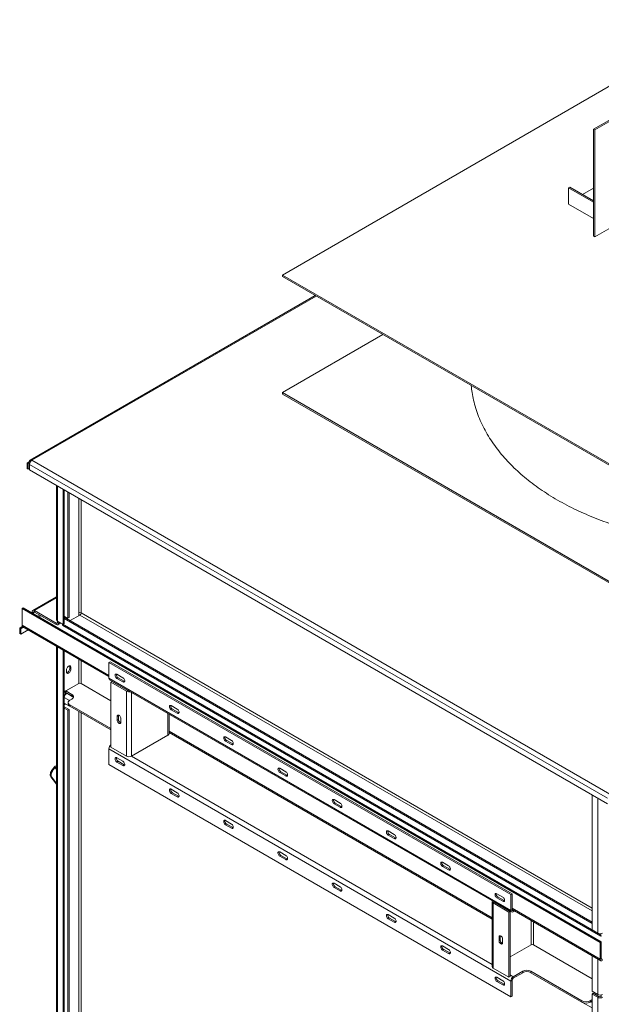
# Model space of a CAD drawing. Units: millimetres. Extents: x -64284 to -39433, y 63606 to 89802.
# Drawn here: x -41638 to -40615, y 88054 to 89785 of the extents above; entities that cross this region are included whole.
import ezdxf

# ---------------------------------------------------------------- set-up
doc = ezdxf.new("R2010")
doc.units = ezdxf.units.MM

msp = doc.modelspace()

# ---------------------------------------------------------------- linework, layer by layer
at = {"color": 7, "linetype": 'Continuous', "lineweight": 15}
for p, q in [((-40398.1, 89785.3), (-41175.9, 89336.3)), ((-40628.6, 89592.7), (-40601.7, 89608.2)), ((-40626.5, 89591.4), (-40601.7, 89605.7)), ((-40626.5, 89591.4), (-40628.6, 89592.7)), ((-40628.6, 89592.7), (-40628.6, 89404.9)), ((-40626.5, 89403.6), (-40626.5, 89591.4)), ((-40670.3, 89491), (-40672.4, 89489.8)), ((-40672.4, 89489.8), (-40628.6, 89464.5)), ((-40672.4, 89461.2), (-40672.4, 89489.8)), ((-40670.3, 89491), (-40628.6, 89466.9)), ((-40628.6, 89488.9), (-40647.7, 89477.9)), ((-40628.6, 89435.9), (-40672.4, 89461.2)), ((-40626.5, 89403.6), (-40601.7, 89417.9)), ((-40628.6, 89404.9), (-40626.5, 89403.6)), ((-41175.9, 89336.3), (-40398.1, 88887.3)), ((-41175.9, 89336.3), (-41175.9, 89333.8)), ((-41175.9, 89333.8), (-40398.1, 88884.8)), ((-41118.2, 89300.5), (-41619.4, 89011.2)), ((-40999.1, 89231.8), (-41175.9, 89129.7)), ((-41175.9, 89129.7), (-40398.1, 88680.7)), ((-41175.9, 89129.7), (-41175.9, 89127.2)), ((-41175.9, 89127.2), (-40398.1, 88678.2)), ((-41624.9, 89006), (-41620.7, 89008.5)), ((-41622.8, 89004.8), (-41624.9, 89006)), ((-41624.9, 89006), (-41624.9, 88996.2)), ((-41622.8, 89004.8), (-41620.1, 89006.3)), ((-41622.8, 89004.8), (-41622.8, 88995)), ((-41620.7, 89008.5), (-41619.4, 89007.7)), ((-40603.8, 88416.6), (-41620.7, 89003.6)), ((-41620.7, 88993.8), (-41620.7, 89003.6)), ((-41616.4, 89010.9), (-40599.6, 88423.9)), ((-41622.8, 88995), (-41624.9, 88996.2)), ((-41622.8, 88995), (-41620.7, 88996.2)), ((-40603.8, 88406.8), (-41620.7, 88993.8)), ((-41573.3, 88966.4), (-41573.3, 88730.6)), ((-41561.6, 88959.7), (-41561.6, 88722.5)), ((-41559.5, 88958.4), (-41559.5, 88723.7)), ((-41553.1, 88954.8), (-41553.1, 88733.1)), ((-41551, 88953.5), (-41551, 88734.3)), ((-41573.3, 88770.8), (-41614.8, 88746.8)), ((-41633.7, 88750.2), (-41631.6, 88751.4)), ((-41633.7, 88750.2), (-41633.7, 88720.8)), ((-40616.9, 88163.2), (-41633.7, 88750.2)), ((-40614.8, 88164.5), (-41631.6, 88751.4)), ((-41613.9, 88742.9), (-41616.1, 88744.1)), ((-41616.1, 88742.5), (-41616.1, 88744.1)), ((-41613.9, 88741.2), (-41613.9, 88742.9)), ((-41573.6, 88724.5), (-41611.8, 88746.5)), ((-41611.8, 88744.1), (-41611.8, 88746.5)), ((-41573.6, 88722.1), (-41611.8, 88744.1)), ((-41534, 88742.5), (-41534, 88737.6)), ((-41602.3, 88738.6), (-41605.8, 88736.5)), ((-41573.6, 88724.5), (-41573.6, 88722.1)), ((-41561.6, 88722.5), (-41571.5, 88728.2)), ((-41571.5, 88728.2), (-41571.5, 88725.7)), ((-41571.5, 88725.7), (-41569.4, 88724.5)), ((-41570.6, 88721.8), (-41565.5, 88724.7)), ((-41569.4, 88727), (-41569.4, 88724.5)), ((-41563, 88723.3), (-41563, 88723.3)), ((-40616.9, 88177.1), (-41563, 88723.3)), ((-41561.6, 88722.5), (-41559.5, 88723.7)), ((-41559.5, 88736.8), (-41553.1, 88733.1)), ((-41559.5, 88735.1), (-40631.1, 88199.1)), ((-41559.5, 88732.7), (-40631.1, 88196.7)), ((-41556.7, 88733.5), (-41556.7, 88735.1)), ((-41554.6, 88732.3), (-41554.6, 88733.9)), ((-41553.1, 88733.1), (-41551, 88734.3)), ((-41531.9, 88738.8), (-41548.9, 88729)), ((-41638, 88715.9), (-41633.7, 88718.4)), ((-41635.9, 88714.7), (-41638, 88715.9)), ((-41638, 88715.9), (-41638, 88706.1)), ((-41635.9, 88704.9), (-41638, 88706.1)), ((-41635.9, 88714.7), (-41631.6, 88717.2)), ((-41635.9, 88714.7), (-41635.9, 88704.9)), ((-41635.9, 88704.9), (-41622.8, 88712.5)), ((-41633.7, 88718.4), (-41631.6, 88717.2)), ((-41632.5, 88718.1), (-41481, 88630.6)), ((-41631.6, 88717.6), (-41631.6, 88717.2)), ((-41561.8, 88720.5), (-40615.7, 88174.4)), ((-41573.3, 88683.9), (-41573.3, 86614.2)), ((-41561.6, 88677.2), (-41561.6, 86606)), ((-41559.5, 88675.9), (-41559.5, 86607.2)), ((-41481, 88655.5), (-41478.9, 88656.7)), ((-40773.9, 88247.3), (-41481, 88655.5)), ((-41481, 88655.5), (-41481, 88627.8)), ((-40771.8, 88248.5), (-41478.9, 88656.7)), ((-41555.6, 88642.2), (-41555.6, 88639)), ((-41550, 88647.9), (-41547.8, 88646.7)), ((-41550, 88644.7), (-41550, 88647.9)), ((-41550, 88644.7), (-41547.8, 88643.5)), ((-41547.8, 88643.5), (-41547.8, 88646.7)), ((-41534, 88618.3), (-41559.5, 88603.7)), ((-41556.7, 88605.3), (-41534, 88618.3)), ((-41477.5, 88588.1), (-41529.8, 88618.3)), ((-40773.9, 88219.6), (-41481, 88627.8)), ((-41479.8, 88625), (-40772.7, 88216.8)), ((-41477.5, 88620.8), (-41475.4, 88622)), ((-41477.5, 88620.8), (-41449.9, 88604.9)), ((-41477.5, 88620.8), (-41477.5, 88506.5)), ((-41475.4, 88622), (-41447.8, 88606.1)), ((-41466.9, 88634.7), (-41456.3, 88628.6)), ((-41466.9, 88627.4), (-41464.7, 88628.6)), ((-41456.3, 88621.2), (-41466.9, 88627.4)), ((-41454.1, 88622.5), (-41464.7, 88628.6)), ((-41456.3, 88621.2), (-41454.1, 88622.5)), ((-41559.5, 88603.7), (-41556.7, 88605.3)), ((-41559.5, 88603.7), (-41557.3, 88602.5)), ((-41559.5, 88594.6), (-41559.5, 88603.7)), ((-41557.3, 88602.5), (-41556.7, 88602.8)), ((-41557.3, 88599.4), (-41557.3, 88602.5)), ((-41556.7, 88605.3), (-41546.1, 88599.1)), ((-41556.7, 88605.3), (-41556.7, 88602.8)), ((-41556.7, 88602.8), (-41546.1, 88596.7)), ((-41554.6, 88601.6), (-41555.3, 88601.2)), ((-41449.9, 88604.9), (-41447.8, 88606.1)), ((-41449.9, 88604.9), (-41449.9, 88490.6)), ((-41559.5, 88584.1), (-41550.4, 88578.8)), ((-41559.5, 88583.3), (-41559.5, 88584)), ((-41559.5, 88583.3), (-41557.3, 88582)), ((-41559.5, 88583.2), (-41559.5, 88583.3)), ((-41552.6, 88584.8), (-41552.6, 88582.4)), ((-41546.1, 88591), (-41549.6, 88588.9)), ((-41546.1, 88599.1), (-41546.1, 88596.7)), ((-41559.5, 88580.8), (-41557.3, 88582)), ((-41551, 88572.6), (-41559.5, 88577.5)), ((-41553.1, 88571.4), (-41559.5, 88575.1)), ((-41557.3, 88582), (-41557.3, 88582.8)), ((-41553.1, 88571.4), (-41551, 88572.6)), ((-41553.1, 88571.4), (-41553.1, 86609.3)), ((-41551, 88572.6), (-41551, 86610.5)), ((-41549.6, 88580.8), (-41477.5, 88539.1)), ((-41549.6, 88580.8), (-41549.6, 88578.3)), ((-41549.6, 88578.3), (-41477.5, 88536.7)), ((-41371.4, 88579.6), (-41360.8, 88573.5)), ((-41371.4, 88572.2), (-41369.3, 88573.5)), ((-41360.8, 88566.1), (-41371.4, 88572.2)), ((-41358.7, 88567.3), (-41369.3, 88573.5)), ((-41360.8, 88566.1), (-41358.7, 88567.3)), ((-41466.5, 88560.6), (-41464.4, 88561.8)), ((-41466.5, 88554.1), (-41466.5, 88560.6)), ((-41466.5, 88554.1), (-41464.4, 88555.3)), ((-41464.4, 88555.3), (-41464.4, 88561.8)), ((-41460.2, 88556.9), (-41460.2, 88550.4)), ((-41375.3, 88530.2), (-41375.3, 88564.7)), ((-40806.8, 88206.2), (-41375.3, 88534.5)), ((-41441.4, 88490.6), (-41377.1, 88527.7)), ((-41275.9, 88524.5), (-41265.3, 88518.4)), ((-41275.9, 88517.1), (-41273.8, 88518.4)), ((-41265.3, 88511), (-41275.9, 88517.1)), ((-41263.2, 88512.2), (-41273.8, 88518.4)), ((-41481, 88503.6), (-40773.9, 88095.4)), ((-41481, 88503.6), (-41481, 88475.9)), ((-41477.5, 88506.5), (-41449.9, 88490.6)), ((-41265.3, 88511), (-41263.2, 88512.2)), ((-41466.9, 88487.7), (-41456.3, 88481.6)), ((-41466.9, 88480.4), (-41464.7, 88481.6)), ((-41456.3, 88474.2), (-41466.9, 88480.4)), ((-41454.1, 88475.5), (-41464.7, 88481.6)), ((-41577.2, 88471.6), (-41580.8, 88466.9)), ((-41579.4, 88466.1), (-41580.8, 88466.9)), ((-41575.8, 88470.7), (-41579.4, 88466.1)), ((-41577.2, 88471.6), (-41575.8, 88470.7)), ((-41481, 88475.9), (-40773.9, 88067.7)), ((-41456.3, 88474.2), (-41454.1, 88475.5)), ((-41180.5, 88469.4), (-41169.9, 88463.3)), ((-41180.5, 88462), (-41178.4, 88463.3)), ((-41167.8, 88457.1), (-41178.4, 88463.3)), ((-41581.7, 88453.5), (-41583.1, 88454.3)), ((-41573.3, 88441.7), (-41583.1, 88454.3)), ((-41573.3, 88442.7), (-41581.7, 88453.5)), ((-41169.9, 88455.9), (-41180.5, 88462)), ((-41169.9, 88455.9), (-41167.8, 88457.1)), ((-41371.4, 88432.6), (-41360.8, 88426.5)), ((-41371.4, 88425.3), (-41369.3, 88426.5)), ((-41360.8, 88419.1), (-41371.4, 88425.3)), ((-41358.7, 88420.4), (-41369.3, 88426.5)), ((-41360.8, 88419.1), (-41358.7, 88420.4)), ((-41085, 88414.3), (-41074.4, 88408.1)), ((-40631.1, 88422.5), (-40631.1, 88185.3)), ((-41085, 88406.9), (-41082.9, 88408.1)), ((-41074.4, 88400.8), (-41085, 88406.9)), ((-41072.3, 88402), (-41082.9, 88408.1)), ((-41074.4, 88400.8), (-41072.3, 88402)), ((-41275.9, 88377.5), (-41265.3, 88371.4)), ((-41275.9, 88370.2), (-41273.8, 88371.4)), ((-41265.3, 88364), (-41275.9, 88370.2)), ((-41263.2, 88365.3), (-41273.8, 88371.4)), ((-41265.3, 88364), (-41263.2, 88365.3)), ((-40989.6, 88359.2), (-40979, 88353)), ((-40989.6, 88351.8), (-40987.4, 88353)), ((-40979, 88345.7), (-40989.6, 88351.8)), ((-40976.8, 88346.9), (-40987.4, 88353)), ((-40979, 88345.7), (-40976.8, 88346.9)), ((-41180.5, 88322.4), (-41169.9, 88316.3)), ((-41180.5, 88315.1), (-41178.4, 88316.3)), ((-41169.9, 88308.9), (-41180.5, 88315.1)), ((-41167.8, 88310.2), (-41178.4, 88316.3)), ((-41169.9, 88308.9), (-41167.8, 88310.2)), ((-40894.1, 88304.1), (-40883.5, 88297.9)), ((-40894.1, 88296.7), (-40892, 88297.9)), ((-40883.5, 88290.6), (-40894.1, 88296.7)), ((-40881.4, 88291.8), (-40892, 88297.9)), ((-40883.5, 88290.6), (-40881.4, 88291.8)), ((-41085, 88267.3), (-41074.4, 88261.2)), ((-41085, 88259.9), (-41082.9, 88261.2)), ((-41074.4, 88253.8), (-41085, 88259.9)), ((-41072.3, 88255), (-41082.9, 88261.2)), ((-41074.4, 88253.8), (-41072.3, 88255)), ((-40798.7, 88248.9), (-40788, 88242.8)), ((-40798.7, 88241.6), (-40796.5, 88242.8)), ((-40788, 88235.5), (-40798.7, 88241.6)), ((-40785.9, 88236.7), (-40796.5, 88242.8)), ((-40773.9, 88247.3), (-40771.8, 88248.5)), ((-40773.9, 88219.6), (-40773.9, 88247.3)), ((-40771.8, 88220.8), (-40771.8, 88248.5)), ((-40806.8, 88235.1), (-40806.8, 88120.7)), ((-40802.9, 88233.8), (-40805, 88232.6)), ((-40805, 88118.3), (-40805, 88232.6)), ((-40777.4, 88216.7), (-40805, 88232.6)), ((-40775.3, 88217.9), (-40802.9, 88233.8)), ((-40788, 88235.5), (-40785.9, 88236.7)), ((-40771.8, 88220.8), (-40773.9, 88219.6)), ((-40771.8, 88221.2), (-40615.7, 88131.1)), ((-40989.6, 88212.2), (-40979, 88206.1)), ((-40989.6, 88204.8), (-40987.4, 88206.1)), ((-40979, 88198.7), (-40989.6, 88204.8)), ((-40976.8, 88199.9), (-40987.4, 88206.1)), ((-40777.4, 88216.7), (-40775.3, 88217.9)), ((-40777.4, 88102.4), (-40777.4, 88216.7)), ((-40775.3, 88103.6), (-40775.3, 88217.9)), ((-40769.3, 88219.8), (-40769.7, 88219.6)), ((-40769.7, 88217.1), (-40769.7, 88219.6)), ((-40767.2, 88218.5), (-40769.7, 88217.1)), ((-40979, 88198.7), (-40976.8, 88199.9)), ((-40621.2, 88179.6), (-40631.1, 88185.3)), ((-40794.8, 88172.8), (-40792.6, 88174)), ((-40794.8, 88166.3), (-40794.8, 88172.8)), ((-40792.6, 88167.5), (-40792.6, 88174)), ((-40788.4, 88169.1), (-40788.4, 88162.6)), ((-40616.9, 88178.5), (-40616.9, 88177.1)), ((-40614.8, 88178.3), (-40616.9, 88177.1)), ((-40894.1, 88157.1), (-40883.5, 88151)), ((-40894.1, 88149.7), (-40892, 88151)), ((-40881.4, 88144.8), (-40892, 88151)), ((-40794.8, 88166.3), (-40792.6, 88167.5)), ((-40775.3, 88137.9), (-40738.5, 88159.1)), ((-40734.3, 88159.1), (-40631.1, 88099.5)), ((-40616.9, 88163.2), (-40614.8, 88164.5)), ((-40616.9, 88133.8), (-40616.9, 88163.2)), ((-40614.8, 88135.1), (-40614.8, 88164.5)), ((-40883.5, 88143.6), (-40894.1, 88149.7)), ((-40883.5, 88143.6), (-40881.4, 88144.8)), ((-40631.1, 88140), (-40631.1, 88077.5)), ((-40614.8, 88135.1), (-40616.9, 88133.8)), ((-40777.4, 88102.4), (-40805, 88118.3)), ((-40798.7, 88102), (-40788, 88095.8)), ((-40777.4, 88102.4), (-40775.3, 88103.6)), ((-40769.7, 88102.8), (-40752.7, 88112.6)), ((-40769.7, 88100.3), (-40752.7, 88110.1)), ((-40769.7, 88100.3), (-40769.7, 88102.8)), ((-40752.7, 88112.6), (-40752.7, 88110.1)), ((-40738.6, 88112.6), (-40648.8, 88060.7)), ((-40738.6, 88112.6), (-40738.6, 88110.1)), ((-40738.6, 88110.1), (-40648.8, 88058.3)), ((-40798.7, 88094.6), (-40796.5, 88095.8)), ((-40788, 88088.5), (-40798.7, 88094.6)), ((-40785.9, 88089.7), (-40796.5, 88095.8)), ((-40788, 88088.5), (-40785.9, 88089.7)), ((-40773.9, 88095.4), (-40771.8, 88096.7)), ((-40773.9, 88067.7), (-40773.9, 88095.4)), ((-40771.8, 88068.9), (-40771.8, 88096.7)), ((-40773.9, 88067.7), (-40771.8, 88068.9)), ((-40631.1, 88077.5), (-40621.2, 88071.8)), ((-40628.9, 88073.8), (-40631.1, 88072.6)), ((-40621.2, 88066.9), (-40631.1, 88072.6)), ((-40631.1, 86145.5), (-40631.1, 88072.6)), ((-40619, 88068.1), (-40628.9, 88073.8)), ((-40621.2, 88066.9), (-40619, 88068.1)), ((-40621.2, 86139.8), (-40621.2, 88066.9)), ((-40614.8, 88068.1), (-40614.8, 88071)), ((-40648.8, 88060.7), (-40648.8, 88058.3)), ((-40647.9, 88057.8), (-40631.1, 88048.1)), ((-40634.7, 88060.7), (-40631.1, 88062.8)), ((-40634.7, 88060.7), (-40634.7, 88058.3)), ((-40634.7, 88058.3), (-40631.1, 88060.3)), ((-40631.1, 88062.8), (-40631.1, 88060.3))]:
    msp.add_line(p, q, dxfattribs=at)
at = {"color": 8, "linetype": 'Continuous', "lineweight": 15}
for p, q in [((-41616.4, 89010.9), (-41116.5, 89299.5)), ((-41571.5, 88965.4), (-41571.5, 88728.2)), ((-41534, 88943.8), (-41534, 88742.5)), ((-41529.8, 88941.3), (-41529.8, 88742.5)), ((-41573.3, 88768.8), (-41611.8, 88746.5)), ((-41613.9, 88742.9), (-41611.8, 88744.1)), ((-40631.1, 88223.6), (-41529.8, 88742.5)), ((-41604, 88735.5), (-41600.5, 88737.6)), ((-41571.5, 88725.7), (-41573.6, 88724.5)), ((-41569.4, 88724.5), (-41567.3, 88725.7)), ((-41531.9, 88738.8), (-40631.1, 88218.7)), ((-41481, 88632.7), (-41633.7, 88720.8)), ((-41631.6, 88717.2), (-41631.3, 88717.4)), ((-41571.5, 88682.9), (-41571.5, 86611.7)), ((-41534, 88661.2), (-41534, 88618.3)), ((-41529.8, 88658.8), (-41529.8, 88618.3)), ((-41555.3, 88601.2), (-41543.8, 88594.6)), ((-41441.4, 88602.9), (-41441.4, 88490.6)), ((-41559.5, 88593.9), (-41550.3, 88588.5)), ((-41534, 88569.3), (-41534, 86630.5)), ((-41529.8, 88566.9), (-41529.8, 86633.3)), ((-41377.1, 88565.7), (-41377.1, 88527.7)), ((-41375.3, 88532.4), (-40806.8, 88204.2)), ((-41441.4, 88490.6), (-40806.8, 88124.2)), ((-41573.3, 88467.5), (-41575.8, 88470.7)), ((-40621.2, 88416.8), (-40621.2, 88179.6)), ((-40802.9, 88233.8), (-40802.9, 88234.3)), ((-40616.9, 88133.8), (-40771.8, 88223.2)), ((-40769.7, 88219.6), (-40771.8, 88220.8)), ((-40738.5, 88159.1), (-40738.5, 88202)), ((-40734.3, 88159.1), (-40734.3, 88199.6)), ((-40621.2, 88134.3), (-40621.2, 88071.8)), ((-40775.3, 88106.1), (-40769.7, 88102.8)), ((-40633.2, 88059.1), (-40631.1, 88057.9))]:
    msp.add_line(p, q, dxfattribs=at)
at = {"color": 7, "linetype": 'Continuous', "lineweight": 15, "flags": 128}
for points in [[(-41633.6, 88719.6), (-41633.7, 88719.3), (-41633.7, 88718.4)], [(-41547.8, 88646.7), (-41548, 88647.8), (-41548.4, 88648.7), (-41549, 88649.2), (-41549.8, 88649.5), (-41550.7, 88649.4), (-41551.7, 88649), (-41552.7, 88648.2), (-41553.7, 88647.2), (-41554.5, 88646.1), (-41555.1, 88644.8), (-41555.5, 88643.5), (-41555.6, 88642.2)], [(-41555.6, 88639), (-41555.5, 88637.9), (-41555.1, 88637), (-41554.5, 88636.5), (-41553.7, 88636.2), (-41552.7, 88636.3), (-41551.7, 88636.7), (-41550.7, 88637.5), (-41549.8, 88638.4), (-41549, 88639.6), (-41548.4, 88640.9), (-41548, 88642.2), (-41547.8, 88643.5)], [(-41550, 88647.9), (-41550.1, 88649), (-41550.2, 88649.5)], [(-41466.9, 88627.4), (-41467.8, 88628), (-41468.6, 88628.9), (-41469.3, 88630), (-41469.8, 88631.2), (-41470, 88632.3), (-41470, 88633.4), (-41469.8, 88634.2), (-41469.3, 88634.8), (-41468.6, 88635.1), (-41467.8, 88635.1), (-41466.9, 88634.7)], [(-41456.3, 88628.6), (-41455.4, 88627.9), (-41454.5, 88627), (-41453.9, 88625.9), (-41453.4, 88624.8), (-41453.1, 88623.6), (-41453.1, 88622.6), (-41453.4, 88621.7), (-41453.9, 88621.1), (-41454.5, 88620.8), (-41455.4, 88620.9), (-41456.3, 88621.2)], [(-41453.2, 88622.1), (-41453.2, 88622.1), (-41454.1, 88622.5)], [(-41549.6, 88588.9), (-41550.9, 88588.1), (-41551.8, 88587.1), (-41552.4, 88586), (-41552.6, 88584.8), (-41552.4, 88583.7), (-41551.8, 88582.6), (-41550.9, 88581.6), (-41549.6, 88580.8)], [(-41546.1, 88599.1), (-41544.9, 88598.3), (-41543.9, 88597.3), (-41543.4, 88596.2), (-41543.2, 88595.1), (-41543.4, 88593.9), (-41543.9, 88592.8), (-41544.9, 88591.8), (-41546.1, 88591)], [(-41371.4, 88572.2), (-41372.3, 88572.9), (-41373.1, 88573.8), (-41373.8, 88574.9), (-41374.3, 88576.1), (-41374.6, 88577.2), (-41374.6, 88578.3), (-41374.3, 88579.1), (-41373.8, 88579.7), (-41373.1, 88580), (-41372.3, 88580), (-41371.4, 88579.6)], [(-41360.8, 88573.5), (-41359.9, 88572.8), (-41359.1, 88571.9), (-41358.4, 88570.8), (-41357.9, 88569.6), (-41357.7, 88568.5), (-41357.7, 88567.5), (-41357.9, 88566.6), (-41358.4, 88566), (-41359.1, 88565.7), (-41359.9, 88565.8), (-41360.8, 88566.1)], [(-41357.8, 88567), (-41357.8, 88567), (-41358.7, 88567.3)], [(-41466.5, 88560.6), (-41466.4, 88561.6), (-41466, 88562.3), (-41465.4, 88562.7), (-41464.7, 88562.9), (-41463.8, 88562.7), (-41462.9, 88562.1), (-41462, 88561.3), (-41461.2, 88560.3), (-41460.7, 88559.2), (-41460.3, 88558), (-41460.2, 88556.9)], [(-41460.2, 88550.4), (-41460.3, 88549.4), (-41460.7, 88548.7), (-41461.2, 88548.2), (-41462, 88548.1), (-41462.9, 88548.3), (-41463.8, 88548.9), (-41464.7, 88549.6), (-41465.4, 88550.7), (-41466, 88551.8), (-41466.4, 88553), (-41466.5, 88554.1)], [(-41464.4, 88561.8), (-41464.3, 88562.8), (-41464.3, 88562.8)], [(-41275.9, 88517.1), (-41276.8, 88517.8), (-41277.7, 88518.7), (-41278.4, 88519.8), (-41278.8, 88521), (-41279.1, 88522.1), (-41279.1, 88523.2), (-41278.8, 88524), (-41278.4, 88524.6), (-41277.7, 88524.9), (-41276.8, 88524.9), (-41275.9, 88524.5)], [(-41265.3, 88518.4), (-41264.4, 88517.7), (-41263.6, 88516.8), (-41262.9, 88515.7), (-41262.4, 88514.5), (-41262.2, 88513.4), (-41262.2, 88512.3), (-41262.4, 88511.5), (-41262.9, 88510.9), (-41263.6, 88510.6), (-41264.4, 88510.6), (-41265.3, 88511)], [(-41262.3, 88511.9), (-41262.3, 88511.9), (-41263.2, 88512.2)], [(-41466.9, 88480.4), (-41467.8, 88481), (-41468.6, 88481.9), (-41469.3, 88483), (-41469.8, 88484.2), (-41470, 88485.3), (-41470, 88486.4), (-41469.8, 88487.2), (-41469.3, 88487.8), (-41468.6, 88488.1), (-41467.8, 88488.1), (-41466.9, 88487.7)], [(-41456.3, 88481.6), (-41455.4, 88480.9), (-41454.5, 88480), (-41453.9, 88478.9), (-41453.4, 88477.8), (-41453.1, 88476.6), (-41453.1, 88475.6), (-41453.4, 88474.7), (-41453.9, 88474.1), (-41454.5, 88473.8), (-41455.4, 88473.9), (-41456.3, 88474.2)], [(-41580.8, 88466.9), (-41581.9, 88465.3), (-41582.8, 88463.6), (-41583.5, 88461.8), (-41584, 88460), (-41584.2, 88458.3), (-41584.1, 88456.8), (-41583.7, 88455.4), (-41583.1, 88454.3)], [(-41579.4, 88466.1), (-41580.5, 88464.5), (-41581.4, 88462.7), (-41582.1, 88461), (-41582.6, 88459.2), (-41582.7, 88457.5), (-41582.7, 88455.9), (-41582.3, 88454.6), (-41581.7, 88453.5)], [(-41453.2, 88475.1), (-41453.2, 88475.1), (-41454.1, 88475.5)], [(-41180.5, 88462), (-41181.4, 88462.7), (-41182.2, 88463.6), (-41182.9, 88464.7), (-41183.4, 88465.8), (-41183.6, 88467), (-41183.6, 88468), (-41183.4, 88468.9), (-41182.9, 88469.5), (-41182.2, 88469.8), (-41181.4, 88469.7), (-41180.5, 88469.4)], [(-41169.9, 88463.3), (-41169, 88462.6), (-41168.2, 88461.7), (-41167.5, 88460.6), (-41167, 88459.4), (-41166.7, 88458.3), (-41166.7, 88457.2), (-41167, 88456.4), (-41167.5, 88455.8), (-41168.2, 88455.5), (-41169, 88455.5), (-41169.9, 88455.9)], [(-41166.8, 88456.8), (-41166.9, 88456.8), (-41167.8, 88457.1)], [(-41371.4, 88425.3), (-41372.3, 88425.9), (-41373.1, 88426.8), (-41373.8, 88427.9), (-41374.3, 88429.1), (-41374.6, 88430.2), (-41374.6, 88431.3), (-41374.3, 88432.1), (-41373.8, 88432.7), (-41373.1, 88433), (-41372.3, 88433), (-41371.4, 88432.6)], [(-41360.8, 88426.5), (-41359.9, 88425.8), (-41359.1, 88424.9), (-41358.4, 88423.8), (-41357.9, 88422.7), (-41357.7, 88421.5), (-41357.7, 88420.5), (-41357.9, 88419.6), (-41358.4, 88419), (-41359.1, 88418.7), (-41359.9, 88418.8), (-41360.8, 88419.1)], [(-41357.8, 88420), (-41357.8, 88420), (-41358.7, 88420.4)], [(-41085, 88406.9), (-41085.9, 88407.6), (-41086.8, 88408.5), (-41087.4, 88409.6), (-41087.9, 88410.7), (-41088.2, 88411.9), (-41088.2, 88412.9), (-41087.9, 88413.8), (-41087.4, 88414.4), (-41086.8, 88414.7), (-41085.9, 88414.6), (-41085, 88414.3)], [(-41074.4, 88408.1), (-41073.5, 88407.5), (-41072.7, 88406.6), (-41072, 88405.5), (-41071.5, 88404.3), (-41071.3, 88403.2), (-41071.3, 88402.1), (-41071.5, 88401.3), (-41072, 88400.7), (-41072.7, 88400.4), (-41073.5, 88400.4), (-41074.4, 88400.8)], [(-41071.4, 88401.6), (-41071.4, 88401.7), (-41072.3, 88402)], [(-41275.9, 88370.2), (-41276.8, 88370.8), (-41277.7, 88371.7), (-41278.4, 88372.8), (-41278.8, 88374), (-41279.1, 88375.1), (-41279.1, 88376.2), (-41278.8, 88377), (-41278.4, 88377.6), (-41277.7, 88377.9), (-41276.8, 88377.9), (-41275.9, 88377.5)], [(-41265.3, 88371.4), (-41264.4, 88370.7), (-41263.6, 88369.8), (-41262.9, 88368.7), (-41262.4, 88367.6), (-41262.2, 88366.4), (-41262.2, 88365.4), (-41262.4, 88364.5), (-41262.9, 88363.9), (-41263.6, 88363.6), (-41264.4, 88363.7), (-41265.3, 88364)], [(-41262.3, 88364.9), (-41262.3, 88364.9), (-41263.2, 88365.3)], [(-40989.6, 88351.8), (-40990.5, 88352.5), (-40991.3, 88353.4), (-40992, 88354.5), (-40992.5, 88355.6), (-40992.7, 88356.8), (-40992.7, 88357.8), (-40992.5, 88358.7), (-40992, 88359.3), (-40991.3, 88359.6), (-40990.5, 88359.5), (-40989.6, 88359.2)], [(-40979, 88353), (-40978.1, 88352.4), (-40977.2, 88351.5), (-40976.6, 88350.4), (-40976.1, 88349.2), (-40975.8, 88348.1), (-40975.8, 88347), (-40976.1, 88346.2), (-40976.6, 88345.6), (-40977.2, 88345.3), (-40978.1, 88345.3), (-40979, 88345.7)], [(-40975.9, 88346.5), (-40975.9, 88346.5), (-40976.8, 88346.9)], [(-41180.5, 88315.1), (-41181.4, 88315.7), (-41182.2, 88316.6), (-41182.9, 88317.7), (-41183.4, 88318.9), (-41183.6, 88320), (-41183.6, 88321.1), (-41183.4, 88321.9), (-41182.9, 88322.5), (-41182.2, 88322.8), (-41181.4, 88322.8), (-41180.5, 88322.4)], [(-41169.9, 88316.3), (-41169, 88315.6), (-41168.2, 88314.7), (-41167.5, 88313.6), (-41167, 88312.5), (-41166.7, 88311.3), (-41166.7, 88310.3), (-41167, 88309.4), (-41167.5, 88308.8), (-41168.2, 88308.5), (-41169, 88308.6), (-41169.9, 88308.9)], [(-41166.8, 88309.8), (-41166.9, 88309.8), (-41167.8, 88310.2)], [(-40894.1, 88296.7), (-40895, 88297.4), (-40895.8, 88298.3), (-40896.5, 88299.4), (-40897, 88300.5), (-40897.3, 88301.7), (-40897.3, 88302.7), (-40897, 88303.6), (-40896.5, 88304.2), (-40895.8, 88304.5), (-40895, 88304.4), (-40894.1, 88304.1)], [(-40883.5, 88297.9), (-40882.6, 88297.3), (-40881.8, 88296.4), (-40881.1, 88295.3), (-40880.6, 88294.1), (-40880.4, 88293), (-40880.4, 88291.9), (-40880.6, 88291.1), (-40881.1, 88290.5), (-40881.8, 88290.2), (-40882.6, 88290.2), (-40883.5, 88290.6)], [(-40880.5, 88291.4), (-40880.5, 88291.4), (-40881.4, 88291.8)], [(-41085, 88259.9), (-41085.9, 88260.6), (-41086.8, 88261.5), (-41087.4, 88262.6), (-41087.9, 88263.8), (-41088.2, 88264.9), (-41088.2, 88266), (-41087.9, 88266.8), (-41087.4, 88267.4), (-41086.8, 88267.7), (-41085.9, 88267.7), (-41085, 88267.3)], [(-41074.4, 88261.2), (-41073.5, 88260.5), (-41072.7, 88259.6), (-41072, 88258.5), (-41071.5, 88257.3), (-41071.3, 88256.2), (-41071.3, 88255.2), (-41071.5, 88254.3), (-41072, 88253.7), (-41072.7, 88253.4), (-41073.5, 88253.5), (-41074.4, 88253.8)], [(-41071.4, 88254.7), (-41071.4, 88254.7), (-41072.3, 88255)], [(-40798.7, 88241.6), (-40799.5, 88242.3), (-40800.4, 88243.2), (-40801.1, 88244.3), (-40801.5, 88245.4), (-40801.8, 88246.6), (-40801.8, 88247.6), (-40801.5, 88248.5), (-40801.1, 88249.1), (-40800.4, 88249.4), (-40799.5, 88249.3), (-40798.7, 88248.9)], [(-40788, 88242.8), (-40787.1, 88242.2), (-40786.3, 88241.2), (-40785.6, 88240.2), (-40785.2, 88239), (-40784.9, 88237.9), (-40784.9, 88236.8), (-40785.2, 88236), (-40785.6, 88235.4), (-40786.3, 88235.1), (-40787.1, 88235.1), (-40788, 88235.5)], [(-40785, 88236.3), (-40785, 88236.3), (-40785.9, 88236.7)], [(-40989.6, 88204.8), (-40990.5, 88205.5), (-40991.3, 88206.4), (-40992, 88207.5), (-40992.5, 88208.7), (-40992.7, 88209.8), (-40992.7, 88210.9), (-40992.5, 88211.7), (-40992, 88212.3), (-40991.3, 88212.6), (-40990.5, 88212.6), (-40989.6, 88212.2)], [(-40979, 88206.1), (-40978.1, 88205.4), (-40977.2, 88204.5), (-40976.6, 88203.4), (-40976.1, 88202.2), (-40975.8, 88201.1), (-40975.8, 88200), (-40976.1, 88199.2), (-40976.6, 88198.6), (-40977.2, 88198.3), (-40978.1, 88198.3), (-40979, 88198.7)], [(-40975.9, 88199.6), (-40975.9, 88199.6), (-40976.8, 88199.9)], [(-40794.8, 88172.8), (-40794.6, 88173.8), (-40794.3, 88174.5), (-40793.7, 88174.9), (-40792.9, 88175.1), (-40792, 88174.9), (-40791.1, 88174.3), (-40790.3, 88173.5), (-40789.5, 88172.5), (-40788.9, 88171.4), (-40788.5, 88170.2), (-40788.4, 88169.1)], [(-40792.6, 88174), (-40792.5, 88175), (-40792.5, 88175)], [(-40894.1, 88149.7), (-40895, 88150.4), (-40895.8, 88151.3), (-40896.5, 88152.4), (-40897, 88153.5), (-40897.3, 88154.7), (-40897.3, 88155.7), (-40897, 88156.6), (-40896.5, 88157.2), (-40895.8, 88157.5), (-40895, 88157.4), (-40894.1, 88157.1)], [(-40883.5, 88151), (-40882.6, 88150.3), (-40881.8, 88149.4), (-40881.1, 88148.3), (-40880.6, 88147.1), (-40880.4, 88146), (-40880.4, 88144.9), (-40880.6, 88144.1), (-40881.1, 88143.5), (-40881.8, 88143.2), (-40882.6, 88143.2), (-40883.5, 88143.6)], [(-40788.4, 88162.6), (-40788.5, 88161.6), (-40788.9, 88160.9), (-40789.5, 88160.5), (-40790.3, 88160.3), (-40791.1, 88160.5), (-40792, 88161.1), (-40792.9, 88161.9), (-40793.7, 88162.9), (-40794.3, 88164), (-40794.6, 88165.2), (-40794.8, 88166.3)], [(-40880.5, 88144.5), (-40880.5, 88144.5), (-40881.4, 88144.8)], [(-40798.7, 88094.6), (-40799.5, 88095.3), (-40800.4, 88096.2), (-40801.1, 88097.3), (-40801.5, 88098.4), (-40801.8, 88099.6), (-40801.8, 88100.6), (-40801.5, 88101.5), (-40801.1, 88102.1), (-40800.4, 88102.4), (-40799.5, 88102.3), (-40798.7, 88102)], [(-40788, 88095.8), (-40787.1, 88095.2), (-40786.3, 88094.3), (-40785.6, 88093.2), (-40785.2, 88092), (-40784.9, 88090.9), (-40784.9, 88089.8), (-40785.2, 88089), (-40785.6, 88088.4), (-40786.3, 88088.1), (-40787.1, 88088.1), (-40788, 88088.5)], [(-40785, 88089.3), (-40785, 88089.4), (-40785.9, 88089.7)]]:
    msp.add_lwpolyline(points, dxfattribs=at)
at = {"color": 7, "linetype": 'Continuous', "lineweight": 15}
for centre, radius, start, end in [((-41618.1, 89008.9), 2.62, 50.7967, 189.213), ((-41611.5, 89003.1), 9.22, 122.6058, 177.3942), ((-41613.5, 88744.5), 2.62, 50.7967, 189.2143), ((-41612.7, 88743.1), 1.31, 50.7964, 189.2156), ((-41531.9, 88738.4), 4.61, 62.6106, 117.39), ((-41534.4, 88742.7), 4.61, 302.606, 357.3937), ((-41572.8, 88725.5), 1.31, 230.7975, 9.2125), ((-41572, 88724.1), 2.62, 230.7963, 9.2147), ((-41570.3, 88730.9), 3.02, 185.6956, 245.624), ((-41560.1, 88722.9), 2.92, 173.2566, 235.4324), ((-41630.9, 88720.4), 2.84, 172.2708, 236.4163), ((-41557.5, 88644.7), 7.55, 286.821, 0.1881), ((-41531.9, 88614.3), 4.61, 62.6106, 117.39), ((-41477.9, 88627.5), 3.16, 175.8073, 232.8798), ((-41461.7, 88634), 6.23, 169.9284, 240.2773), ((-41550.3, 88593.4), 9.22, 122.6056, 177.3942), ((-41445.6, 88613.1), 9.28, 242.701, 283.0302), ((-41445.8, 88609.8), 4.14, 241.6527, 264.2679), ((-41548.8, 88591.5), 5.87, 23.8166, 62.9694), ((-41547.6, 88582.9), 5.03, 185.6955, 245.6246), ((-41366.2, 88578.9), 6.23, 169.9284, 240.2773), ((-41458, 88555.4), 6.42, 180.9157, 248.8733), ((-41378.3, 88530.5), 3.02, 294.3759, 354.3044), ((-41270.7, 88523.8), 6.23, 169.9286, 240.2772), ((-41471.6, 88503.2), 9.38, 128.4492, 177.0989), ((-41461.7, 88487), 6.23, 169.9284, 240.2773), ((-41445.7, 88498.8), 9.22, 242.6096, 297.3902), ((-41573.5, 88468.8), 4.67, 87.7576, 143.184), ((-41574, 88469.5), 2.17, 70.2912, 144.9745), ((-41175.3, 88468.7), 6.23, 169.9285, 240.2772), ((-41366.2, 88431.9), 6.23, 169.9284, 240.2773), ((-41079.8, 88413.6), 6.23, 169.9285, 240.2772), ((-41270.7, 88376.8), 6.23, 169.9286, 240.2772), ((-40984.4, 88358.4), 6.23, 169.9285, 240.2772), ((-41175.3, 88321.7), 6.23, 169.9285, 240.2772), ((-40888.9, 88303.3), 6.23, 169.9295, 240.2764), ((-41079.8, 88266.6), 6.23, 169.9285, 240.2772), ((-40793.4, 88248.2), 6.23, 169.9284, 240.2773), ((-40804.1, 88235), 2.59, 151.4512, 249.7193), ((-40802.2, 88235.3), 1.65, 201.0098, 244.1977), ((-40770.5, 88220.6), 1.31, 170.7844, 309.2036), ((-40984.4, 88211.5), 6.23, 169.9285, 240.2772), ((-40771.3, 88219.1), 2.62, 170.7857, 309.2033), ((-40616.9, 88187.7), 9.22, 242.6098, 297.3905), ((-40614.3, 88176.7), 2.63, 170.5866, 259.6153), ((-40888.9, 88156.4), 6.23, 169.9295, 240.2765), ((-40786.2, 88167.6), 6.42, 180.9162, 248.8728), ((-40736.4, 88155), 4.61, 62.6102, 117.3901), ((-40614.3, 88133.4), 2.62, 170.7853, 309.2037), ((-40613.5, 88134.8), 1.31, 170.7875, 309.2025), ((-40803.8, 88121), 3.02, 185.6925, 245.6267), ((-40793.4, 88101.3), 6.23, 169.9284, 240.2773), ((-40764.7, 88095), 9.22, 122.6055, 177.3946), ((-40767.2, 88096.5), 4.61, 122.6052, 177.3952), ((-40745.7, 88098.9), 15.4, 62.6098, 117.3902), ((-40745.7, 88096.5), 15.4, 62.6098, 117.3902), ((-40616.9, 88080), 9.22, 242.6098, 297.3905), ((-40616.9, 88075.1), 9.22, 242.6098, 297.3905), ((-40616.9, 88072.2), 4.61, 242.6094, 297.3906), ((-40641.7, 88074.4), 15.4, 242.6098, 297.3902), ((-40641.7, 88071.9), 15.4, 242.6098, 297.3902)]:
    msp.add_arc(centre, radius, start, end, dxfattribs=at)
msp.add_open_spline([(-40843.6, 89142), (-40843.2, 89138), (-40842.4, 89129.4), (-40839.7, 89116.1), (-40835.9, 89102.1), (-40830.9, 89087.8), (-40824.8, 89073.8), (-40817.6, 89060.1), (-40809.4, 89046.5), (-40800.3, 89033.6), (-40790.5, 89021.1), (-40779.9, 89009.2), (-40768.6, 88997.7), (-40756.4, 88986.4), (-40743.5, 88975.6), (-40729.7, 88965.1), (-40715.2, 88955.1), (-40699.9, 88945.5), (-40684, 88936.3), (-40667.5, 88927.7), (-40650.5, 88919.6), (-40633.1, 88912.1), (-40615.2, 88905), (-40596.5, 88898.3), (-40576.9, 88892), (-40556.5, 88886.2), (-40535.8, 88881), (-40514.9, 88876.4), (-40493.7, 88872.4), (-40472.8, 88869.2), (-40452.2, 88866.6), (-40431.9, 88864.5), (-40411.5, 88863), (-40391.1, 88862.1), (-40369.9, 88861.6), (-40347.9, 88861.8), (-40325.1, 88862.5), (-40302.4, 88864), (-40279.9, 88866), (-40257.5, 88868.7), (-40235.3, 88872), (-40213.3, 88875.8), (-40191.9, 88880.3), (-40171.2, 88885.2), (-40151.1, 88890.5), (-40131.4, 88896.4), (-40112, 88902.8), (-40093.1, 88909.8), (-40074.9, 88917), (-40057.5, 88924.7), (-40040.9, 88932.6), (-40024.8, 88940.9), (-40009.2, 88949.6), (-39994.4, 88958.7), (-39980.3, 88968.1), (-39967, 88977.7), (-39954.7, 88987.7), (-39943.4, 88997.9), (-39933.2, 89008.2), (-39924, 89018.6), (-39915.8, 89029.2), (-39908.5, 89040), (-39902, 89051.2), (-39896.4, 89063), (-39891.8, 89075.3), (-39888.3, 89087.8), (-39886.1, 89100.3), (-39885, 89110.7), (-39885.1, 89117), (-39885.1, 89118.9)], degree=3, knots=[0, 0, 0, 0, 0.014238, 0.030124, 0.047209, 0.064223, 0.081168, 0.098045, 0.114853, 0.131592, 0.14731, 0.162965, 0.178556, 0.194084, 0.209547, 0.224948, 0.240289, 0.255572, 0.270798, 0.285963, 0.300789, 0.315535, 0.330188, 0.344735, 0.360311, 0.375734, 0.391004, 0.406143, 0.421169, 0.4361, 0.450105, 0.464054, 0.477957, 0.491826, 0.505672, 0.521109, 0.536542, 0.551982, 0.567439, 0.582924, 0.598447, 0.614014, 0.629636, 0.644539, 0.659504, 0.674538, 0.689649, 0.704841, 0.720123, 0.734624, 0.749211, 0.763866, 0.778546, 0.7932, 0.807784, 0.822255, 0.836579, 0.850752, 0.864788, 0.878461, 0.892043, 0.905554, 0.919012, 0.933801, 0.948571, 0.963345, 0.978146, 0.992996, 1, 1, 1, 1], dxfattribs=at)

doc.saveas('drawing.dxf')
